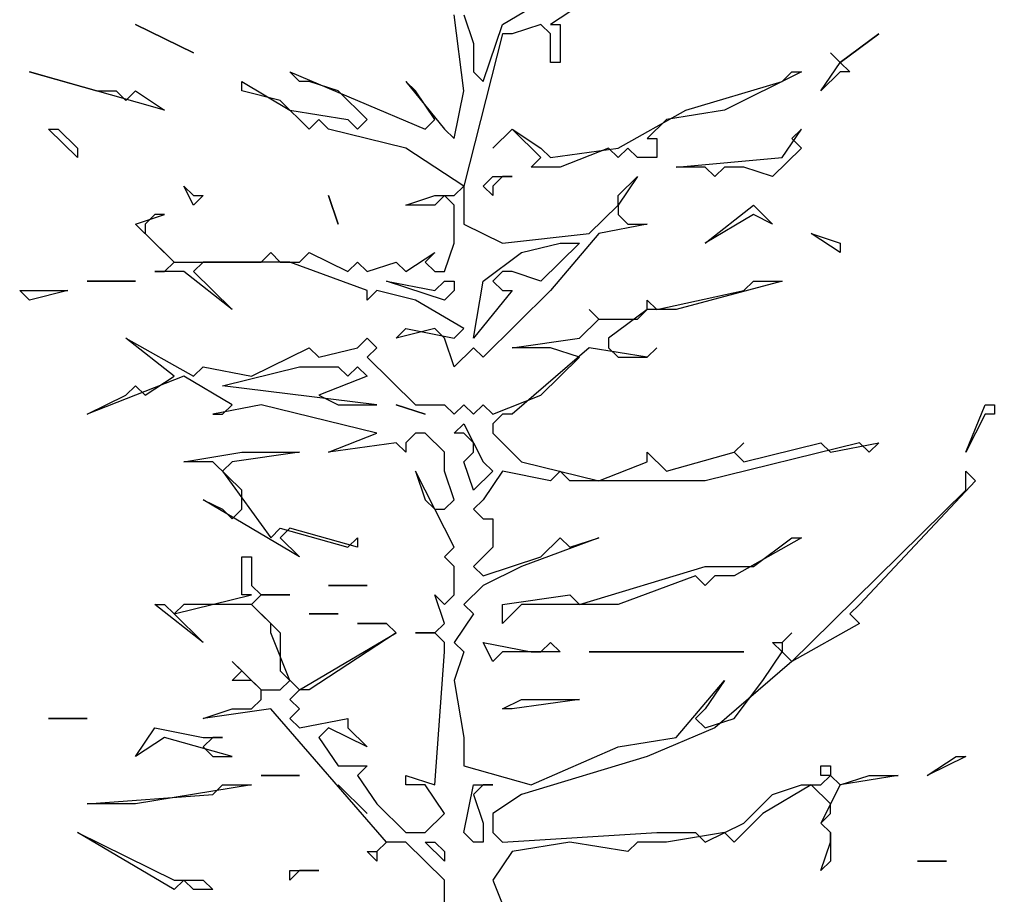
# Model space of a CAD drawing. Units: metres. Extents: x 18259 to 21048, y 221268 to 221514.
# Drawn here: x 20730 to 20730, y 221284 to 221285 of the extents above; entities that cross this region are included whole.
import ezdxf

# ---------------------------------------------------------------- set-up
doc = ezdxf.new("R2010")
doc.units = ezdxf.units.M
doc.header["$MEASUREMENT"] = 0
doc.layers.add('04 Einrichtung', color=7, linetype='Continuous')
doc.layers.add('07 Koten Beschriftung Einreichplan', color=7, linetype='Continuous')
doc.styles.add('ERSTELLTER_STIL_1', font='Arial')
doc.dimstyles.new('ERSTELLTER_STIL__2', dxfattribs={"dimtxt": 0.25, "dimasz": 0.152, "dimexe": 0.18, "dimexo": 0, "dimgap": 0.09, "dimtad": 1, "dimzin": 0, "dimdsep": 46, "dimtxsty": 'ERSTELLTER_STIL_1', "dimblk": 'ARROWHEAD_6', "dimblk1": 'ARROWHEAD_6', "dimblk2": 'ARROWHEAD_6', "dimcen": 0.09, "dimclrd": 7, "dimclre": 7, "dimclrt": 7, "dimazin": 0, "dimtfac": 1, "dimtdec": 4, "dimtmove": 0, "dimatfit": 3, "dimfxl": 1, "dimtolj": 1, "dimtzin": 0, "dimarcsym": 0})

# ---------------------------------------------------------------- blocks, each defined once
blk = doc.blocks.new('Lärche_Ansicht 16[6]_8', base_point=(20729.99553, 221283.29694))
at = {"layer": '04 Einrichtung', "linetype": 'Continuous'}
for p, q in [((20730.0275, 221284.81665), (20730.04748, 221284.82846)), ((20730.05947, 221284.82452), (20730.04748, 221284.81665)), ((20730.01152, 221284.78909), (20730.00752, 221284.82058)), ((20730.01152, 221284.82058), (20730.01551, 221284.80877)), ((20729.87566, 221284.81665), (20729.89963, 221284.80484)), ((20729.89963, 221284.80484), (20729.87566, 221284.81665)), ((20730.01951, 221284.79303), (20730.0275, 221284.81665)), ((20730.04349, 221284.81665), (20730.0315, 221284.81271)), ((20730.04748, 221284.81271), (20730.04349, 221284.81665)), ((20730.04748, 221284.81665), (20730.05148, 221284.81665)), ((20730.05148, 221284.81665), (20730.05148, 221284.8009)), ((20730.0275, 221284.81271), (20730.01152, 221284.74972)), ((20730.0315, 221284.81271), (20730.0275, 221284.81271)), ((20730.04748, 221284.8009), (20730.04748, 221284.81271)), ((20730.16736, 221284.8009), (20730.18334, 221284.81271)), ((20730.18334, 221284.81271), (20730.16736, 221284.8009)), ((20730.01551, 221284.80877), (20730.01551, 221284.79696)), ((20730.16736, 221284.8009), (20730.16336, 221284.80484)), ((20730.16336, 221284.80484), (20730.16736, 221284.8009)), ((20730.05148, 221284.8009), (20730.04748, 221284.8009)), ((20730.15937, 221284.78909), (20730.16736, 221284.8009)), ((20730.16736, 221284.8009), (20730.17136, 221284.79696)), ((20729.88764, 221284.78121), (20729.8317, 221284.79696)), ((20729.8317, 221284.79696), (20729.85967, 221284.78909)), ((20729.94359, 221284.79303), (20729.93959, 221284.79696)), ((20729.93959, 221284.79696), (20729.99553, 221284.77334)), ((20730.01551, 221284.79696), (20730.01951, 221284.79303)), ((20730.15138, 221284.79696), (20730.11941, 221284.78121)), ((20730.14339, 221284.79303), (20730.14738, 221284.79696)), ((20730.14738, 221284.79696), (20730.15138, 221284.79696)), ((20730.16736, 221284.79696), (20730.15937, 221284.78909)), ((20730.17136, 221284.79696), (20730.16736, 221284.79696)), ((20729.91961, 221284.78909), (20729.91961, 221284.79303)), ((20729.91961, 221284.79303), (20729.93959, 221284.78121)), ((20729.94758, 221284.79303), (20729.94359, 221284.79303)), ((20729.95957, 221284.78909), (20729.94758, 221284.79303)), ((20729.99154, 221284.78909), (20729.98754, 221284.79303)), ((20729.98754, 221284.79303), (20730.00353, 221284.77334)), ((20730.10343, 221284.78121), (20730.14339, 221284.79303)), ((20729.85967, 221284.78909), (20729.86766, 221284.78909)), ((20729.86766, 221284.78909), (20729.87166, 221284.78515)), ((20729.87166, 221284.78515), (20729.87566, 221284.78909)), ((20729.87566, 221284.78909), (20729.88764, 221284.78121)), ((20729.93559, 221284.78515), (20729.91961, 221284.78909)), ((20729.97156, 221284.77728), (20729.95957, 221284.78909)), ((20729.99953, 221284.77728), (20729.99154, 221284.78909)), ((20730.00752, 221284.7694), (20730.01152, 221284.78909)), ((20729.94758, 221284.77334), (20729.93559, 221284.78515)), ((20729.93959, 221284.78121), (20729.96357, 221284.77728)), ((20730.07545, 221284.76547), (20730.10343, 221284.78121)), ((20730.11941, 221284.78121), (20730.09543, 221284.77728)), ((20729.95158, 221284.77728), (20729.94758, 221284.77334)), ((20729.95557, 221284.77334), (20729.95158, 221284.77728)), ((20729.96357, 221284.77728), (20729.96756, 221284.77334)), ((20729.96756, 221284.77334), (20729.97156, 221284.77728)), ((20729.99553, 221284.77334), (20729.99953, 221284.77728)), ((20730.09543, 221284.77728), (20730.08744, 221284.7694)), ((20729.85168, 221284.76153), (20729.83969, 221284.77334)), ((20729.83969, 221284.77334), (20729.84369, 221284.77334)), ((20729.84369, 221284.77334), (20729.85168, 221284.76547)), ((20729.98754, 221284.76547), (20729.95557, 221284.77334)), ((20730.00353, 221284.77334), (20730.00752, 221284.7694)), ((20730.0315, 221284.77334), (20730.02351, 221284.76547)), ((20730.02351, 221284.76547), (20730.0315, 221284.77334)), ((20730.04349, 221284.76153), (20730.0315, 221284.77334)), ((20730.0315, 221284.77334), (20730.04349, 221284.76547)), ((20730.14339, 221284.76153), (20730.15138, 221284.77334)), ((20730.15138, 221284.77334), (20730.14738, 221284.7694)), ((20730.08744, 221284.7694), (20730.09144, 221284.7694)), ((20730.09144, 221284.7694), (20730.09144, 221284.76153)), ((20730.14738, 221284.7694), (20730.15138, 221284.76547)), ((20729.85168, 221284.76547), (20729.85168, 221284.76153)), ((20730.01152, 221284.74972), (20729.98754, 221284.76547)), ((20730.04349, 221284.76547), (20730.04748, 221284.76153)), ((20730.04748, 221284.76153), (20730.07545, 221284.76547)), ((20730.07146, 221284.76547), (20730.05148, 221284.75759)), ((20730.07545, 221284.76153), (20730.07146, 221284.76547)), ((20730.07945, 221284.76547), (20730.07545, 221284.76153)), ((20730.08345, 221284.76153), (20730.07945, 221284.76547)), ((20730.15138, 221284.76547), (20730.13939, 221284.75366)), ((20730.03949, 221284.75759), (20730.04349, 221284.76153)), ((20730.09144, 221284.76153), (20730.08345, 221284.76153)), ((20730.09943, 221284.75759), (20730.14339, 221284.76153)), ((20730.05148, 221284.75759), (20730.03949, 221284.75759)), ((20730.11142, 221284.75759), (20730.09943, 221284.75759)), ((20730.11541, 221284.75366), (20730.11142, 221284.75759)), ((20730.11941, 221284.75759), (20730.11541, 221284.75366)), ((20730.1274, 221284.75759), (20730.11941, 221284.75759)), ((20730.13939, 221284.75366), (20730.1274, 221284.75759)), ((20730.01951, 221284.74972), (20730.02351, 221284.75366)), ((20730.0275, 221284.75366), (20730.02351, 221284.74972)), ((20730.02351, 221284.75366), (20730.0315, 221284.75366)), ((20730.0315, 221284.75366), (20730.0275, 221284.75366)), ((20730.07545, 221284.74578), (20730.08345, 221284.75366)), ((20730.08345, 221284.75366), (20730.07545, 221284.74185)), ((20729.89963, 221284.74185), (20729.89564, 221284.74972)), ((20729.89564, 221284.74972), (20729.89963, 221284.74578)), ((20729.90363, 221284.74578), (20729.89963, 221284.74185)), ((20729.89963, 221284.74578), (20729.90363, 221284.74578)), ((20729.95557, 221284.74578), (20729.95957, 221284.73397)), ((20729.95957, 221284.73397), (20729.95557, 221284.74578)), ((20729.98754, 221284.74185), (20729.99953, 221284.74578)), ((20730.00353, 221284.74578), (20729.99953, 221284.74185)), ((20729.99953, 221284.74578), (20730.00752, 221284.74578)), ((20730.00752, 221284.74185), (20730.00353, 221284.74578)), ((20730.00752, 221284.74578), (20730.01152, 221284.74972)), ((20730.01152, 221284.74972), (20730.01152, 221284.73397)), ((20730.02351, 221284.74578), (20730.01951, 221284.74972)), ((20730.02351, 221284.74972), (20730.02351, 221284.74578)), ((20730.07545, 221284.74185), (20730.07545, 221284.74578)), ((20729.99953, 221284.74185), (20729.98754, 221284.74185)), ((20730.00752, 221284.7261), (20730.00752, 221284.74185)), ((20730.06347, 221284.73003), (20730.07545, 221284.74185)), ((20730.07545, 221284.74185), (20730.07545, 221284.73791)), ((20730.11142, 221284.7261), (20730.1314, 221284.74185)), ((20730.1314, 221284.74185), (20730.13939, 221284.73397)), ((20729.87566, 221284.73397), (20729.88764, 221284.73791)), ((20729.88365, 221284.73791), (20729.87965, 221284.73397)), ((20729.88764, 221284.73791), (20729.88365, 221284.73791)), ((20730.07545, 221284.73791), (20730.07945, 221284.73397)), ((20730.1314, 221284.73791), (20730.11142, 221284.7261)), ((20730.13939, 221284.73397), (20730.1314, 221284.73791)), ((20729.89164, 221284.71822), (20729.87566, 221284.73397)), ((20729.87965, 221284.73397), (20729.87965, 221284.73003)), ((20730.01152, 221284.73397), (20730.0275, 221284.7261)), ((20730.08744, 221284.73397), (20730.06746, 221284.73003)), ((20730.07945, 221284.73397), (20730.08744, 221284.73397)), ((20729.87965, 221284.73003), (20729.89164, 221284.71822)), ((20730.0275, 221284.7261), (20730.06347, 221284.73003)), ((20730.06746, 221284.73003), (20730.04748, 221284.70641)), ((20730.16736, 221284.72216), (20730.15537, 221284.73003)), ((20730.15537, 221284.73003), (20730.16736, 221284.7261)), ((20730.00353, 221284.71429), (20730.00752, 221284.7261)), ((20730.03549, 221284.72216), (20730.05148, 221284.7261)), ((20730.05947, 221284.7261), (20730.04349, 221284.71035)), ((20730.05148, 221284.7261), (20730.05947, 221284.7261)), ((20730.16736, 221284.7261), (20730.16736, 221284.72216)), ((20729.9276, 221284.71822), (20729.9316, 221284.72216)), ((20729.9316, 221284.72216), (20729.93559, 221284.71822)), ((20729.94359, 221284.71822), (20729.94758, 221284.72216)), ((20729.94758, 221284.72216), (20729.96357, 221284.71429)), ((20729.98754, 221284.71429), (20729.99953, 221284.72216)), ((20729.99953, 221284.72216), (20729.99553, 221284.71822)), ((20730.01951, 221284.71035), (20730.03549, 221284.72216)), ((20729.88764, 221284.71429), (20729.89164, 221284.71822)), ((20729.89164, 221284.71822), (20729.9276, 221284.71822)), ((20729.90363, 221284.71822), (20729.89963, 221284.71429)), ((20729.93959, 221284.71822), (20729.90363, 221284.71822)), ((20729.93559, 221284.71822), (20729.94359, 221284.71822)), ((20729.97156, 221284.70641), (20729.93959, 221284.71822)), ((20729.96357, 221284.71429), (20729.96756, 221284.71822)), ((20729.96756, 221284.71822), (20729.97156, 221284.71429)), ((20729.97156, 221284.71429), (20729.98355, 221284.71822)), ((20729.98355, 221284.71822), (20729.98754, 221284.71429)), ((20729.99553, 221284.71822), (20729.99953, 221284.71429)), ((20729.89564, 221284.71429), (20729.88365, 221284.71429)), ((20729.88365, 221284.71429), (20729.88764, 221284.71429)), ((20729.91562, 221284.69854), (20729.89564, 221284.71429)), ((20729.89963, 221284.71429), (20729.91562, 221284.69854)), ((20729.99953, 221284.71429), (20730.00353, 221284.71429)), ((20730.0275, 221284.71429), (20730.02351, 221284.71035)), ((20730.0315, 221284.71429), (20730.0275, 221284.71429)), ((20730.04349, 221284.71035), (20730.0315, 221284.71429)), ((20729.85568, 221284.71035), (20729.87566, 221284.71035)), ((20729.87566, 221284.71035), (20729.85568, 221284.71035)), ((20730.00353, 221284.70248), (20729.97955, 221284.71035)), ((20729.97955, 221284.71035), (20729.99953, 221284.70641)), ((20729.99953, 221284.70641), (20730.00353, 221284.71035)), ((20730.00353, 221284.71035), (20730.00752, 221284.71035)), ((20730.00752, 221284.71035), (20730.00752, 221284.70641)), ((20730.01551, 221284.68673), (20730.01951, 221284.71035)), ((20730.02351, 221284.71035), (20730.0275, 221284.70641)), ((20730.14339, 221284.71035), (20730.09943, 221284.69854)), ((20730.1274, 221284.70641), (20730.1314, 221284.71035)), ((20730.1314, 221284.71035), (20730.14339, 221284.71035)), ((20729.8317, 221284.70248), (20729.8277, 221284.70641)), ((20729.8277, 221284.70641), (20729.84768, 221284.70641)), ((20729.84768, 221284.70641), (20729.8317, 221284.70248)), ((20729.97555, 221284.70641), (20729.97156, 221284.70248)), ((20729.97156, 221284.70248), (20729.97156, 221284.70641)), ((20729.99154, 221284.70248), (20729.97555, 221284.70641)), ((20730.00752, 221284.70641), (20730.00353, 221284.70248)), ((20730.0315, 221284.70641), (20730.01551, 221284.68673)), ((20730.04748, 221284.70641), (20730.01951, 221284.67885)), ((20730.0275, 221284.70641), (20730.0315, 221284.70641)), ((20730.09144, 221284.69854), (20730.1274, 221284.70641)), ((20730.01152, 221284.69067), (20729.99154, 221284.70248)), ((20730.08744, 221284.69854), (20730.08744, 221284.70248)), ((20730.08744, 221284.70248), (20730.09144, 221284.69854)), ((20730.06746, 221284.6946), (20730.06347, 221284.69854)), ((20730.06347, 221284.69854), (20730.06746, 221284.6946)), ((20730.08744, 221284.69854), (20730.07146, 221284.68673)), ((20730.08345, 221284.6946), (20730.08744, 221284.69854)), ((20730.09943, 221284.69854), (20730.08744, 221284.69854)), ((20730.05947, 221284.68673), (20730.06746, 221284.6946)), ((20730.06746, 221284.6946), (20730.08345, 221284.6946)), ((20729.99953, 221284.69067), (20729.98355, 221284.68673)), ((20729.98355, 221284.68673), (20729.98754, 221284.69067)), ((20729.98754, 221284.69067), (20730.00752, 221284.68673)), ((20730.00353, 221284.68673), (20729.99953, 221284.69067)), ((20730.00752, 221284.68673), (20730.01152, 221284.69067)), ((20729.89164, 221284.67098), (20729.87166, 221284.68673)), ((20729.87166, 221284.68673), (20729.89963, 221284.67098)), ((20729.96756, 221284.68279), (20729.97156, 221284.68673)), ((20729.97156, 221284.68673), (20729.97555, 221284.68279)), ((20730.00752, 221284.67492), (20730.00353, 221284.68673)), ((20730.0315, 221284.68279), (20730.05947, 221284.68673)), ((20730.07146, 221284.68673), (20730.07146, 221284.68279)), ((20729.92361, 221284.67098), (20729.94758, 221284.68279)), ((20729.94758, 221284.68279), (20729.95158, 221284.67885)), ((20729.95158, 221284.67885), (20729.96756, 221284.68279)), ((20729.97555, 221284.68279), (20729.97156, 221284.67885)), ((20730.01551, 221284.68279), (20730.00752, 221284.67492)), ((20730.01951, 221284.67885), (20730.01551, 221284.68279)), ((20730.06347, 221284.68279), (20730.0315, 221284.65523)), ((20730.04748, 221284.68279), (20730.0315, 221284.68279)), ((20730.05947, 221284.67885), (20730.04748, 221284.68279)), ((20730.08744, 221284.67885), (20730.06347, 221284.68279)), ((20730.07146, 221284.68279), (20730.07545, 221284.67885)), ((20730.08744, 221284.67885), (20730.09144, 221284.68279)), ((20730.09144, 221284.68279), (20730.08744, 221284.67885)), ((20729.97156, 221284.67885), (20729.99154, 221284.65917)), ((20730.04349, 221284.66311), (20730.05947, 221284.67885)), ((20730.07545, 221284.67885), (20730.08744, 221284.67885)), ((20729.89963, 221284.67098), (20729.90363, 221284.67492)), ((20729.90363, 221284.67492), (20729.92361, 221284.67098)), ((20729.91162, 221284.66704), (20729.94359, 221284.67492)), ((20729.94359, 221284.67492), (20729.95957, 221284.67492)), ((20729.95957, 221284.67492), (20729.96357, 221284.67098)), ((20729.96357, 221284.67098), (20729.96756, 221284.67492)), ((20729.96756, 221284.67492), (20729.97156, 221284.67098)), ((20729.89564, 221284.67098), (20729.85568, 221284.65523)), ((20729.87965, 221284.66311), (20729.89164, 221284.67098)), ((20729.91562, 221284.65917), (20729.89564, 221284.67098)), ((20729.97156, 221284.67098), (20729.95158, 221284.66311)), ((20729.87166, 221284.66311), (20729.87566, 221284.66704)), ((20729.87566, 221284.66704), (20729.87965, 221284.66311)), ((20729.97555, 221284.65917), (20729.91162, 221284.66704)), ((20729.85568, 221284.65523), (20729.87166, 221284.66311)), ((20729.95158, 221284.66311), (20729.95957, 221284.65917)), ((20730.02351, 221284.65523), (20730.04349, 221284.66311)), ((20729.9276, 221284.65917), (20729.90762, 221284.65523)), ((20729.91162, 221284.65523), (20729.91562, 221284.65917)), ((20729.97555, 221284.64736), (20729.9276, 221284.65917)), ((20729.95957, 221284.65917), (20729.97555, 221284.65917)), ((20729.98355, 221284.65917), (20729.99553, 221284.65523)), ((20729.99553, 221284.65523), (20729.98355, 221284.65917)), ((20729.99154, 221284.65917), (20730.00353, 221284.65917)), ((20730.00353, 221284.65917), (20730.00752, 221284.65523)), ((20730.00752, 221284.65523), (20730.01152, 221284.65917)), ((20730.01152, 221284.65917), (20730.01551, 221284.65523)), ((20730.01551, 221284.65523), (20730.01951, 221284.65917)), ((20730.01951, 221284.65917), (20730.02351, 221284.65523)), ((20730.21931, 221284.63949), (20730.2273, 221284.65917)), ((20730.2273, 221284.65917), (20730.2313, 221284.65917)), ((20730.2313, 221284.65917), (20730.2313, 221284.65523)), ((20729.90762, 221284.65523), (20729.91162, 221284.65523)), ((20730.0275, 221284.65523), (20730.02351, 221284.6513)), ((20730.0315, 221284.65523), (20730.0275, 221284.65523)), ((20730.2273, 221284.65523), (20730.21931, 221284.63949)), ((20730.2313, 221284.65523), (20730.2273, 221284.65523)), ((20730.00752, 221284.64736), (20730.01152, 221284.6513)), ((20730.01152, 221284.6513), (20730.01951, 221284.63555)), ((20730.02351, 221284.6513), (20730.02351, 221284.64736)), ((20729.95557, 221284.63949), (20729.97555, 221284.64736)), ((20729.99154, 221284.64736), (20729.98754, 221284.64342)), ((20729.99553, 221284.64736), (20729.99154, 221284.64736)), ((20730.00353, 221284.63949), (20729.99553, 221284.64736)), ((20730.01152, 221284.64736), (20730.00752, 221284.64736)), ((20730.01551, 221284.64342), (20730.01152, 221284.64736)), ((20730.02351, 221284.64736), (20730.03549, 221284.63555)), ((20729.98355, 221284.64342), (20729.95557, 221284.63949)), ((20729.98754, 221284.63949), (20729.98355, 221284.64342)), ((20729.98754, 221284.64342), (20729.98754, 221284.63949)), ((20730.01551, 221284.63949), (20730.01551, 221284.64342)), ((20730.17535, 221284.64342), (20730.11142, 221284.62767)), ((20730.12341, 221284.63949), (20730.1274, 221284.64342)), ((20730.1274, 221284.64342), (20730.12341, 221284.63949)), ((20730.1274, 221284.63555), (20730.15937, 221284.64342)), ((20730.15937, 221284.64342), (20730.16336, 221284.63949)), ((20730.16336, 221284.63949), (20730.18334, 221284.64342)), ((20730.17935, 221284.63949), (20730.17535, 221284.64342)), ((20730.18334, 221284.64342), (20730.17935, 221284.63949)), ((20729.89564, 221284.63555), (20729.91961, 221284.63949)), ((20729.94359, 221284.63949), (20729.91562, 221284.63555)), ((20729.91961, 221284.63949), (20729.94359, 221284.63949)), ((20730.00353, 221284.63161), (20730.00353, 221284.63949)), ((20730.01152, 221284.63555), (20730.01551, 221284.63949)), ((20730.08744, 221284.63555), (20730.08744, 221284.63949)), ((20730.08744, 221284.63949), (20730.09543, 221284.63161)), ((20730.09543, 221284.63161), (20730.12341, 221284.63949)), ((20730.12341, 221284.63949), (20730.1274, 221284.63555)), ((20729.90762, 221284.63555), (20729.89564, 221284.63555)), ((20729.91961, 221284.62374), (20729.90762, 221284.63555)), ((20729.91562, 221284.63555), (20729.91162, 221284.63161)), ((20730.01551, 221284.62374), (20730.01152, 221284.63555)), ((20730.01951, 221284.63555), (20730.02351, 221284.63161)), ((20730.03549, 221284.63555), (20730.06746, 221284.62767)), ((20730.06746, 221284.62767), (20730.08744, 221284.63555)), ((20729.91162, 221284.63161), (20729.9316, 221284.60405)), ((20730.00752, 221284.60012), (20729.99154, 221284.63161)), ((20729.99154, 221284.63161), (20729.99553, 221284.6198)), ((20730.00752, 221284.6198), (20730.00353, 221284.63161)), ((20730.02351, 221284.63161), (20730.01551, 221284.62374)), ((20730.0275, 221284.63161), (20730.01951, 221284.6198)), ((20730.04748, 221284.62767), (20730.0275, 221284.63161)), ((20730.05148, 221284.63161), (20730.04748, 221284.62767)), ((20730.05547, 221284.62767), (20730.05148, 221284.63161)), ((20730.11142, 221284.62767), (20730.05547, 221284.62767)), ((20730.2233, 221284.62767), (20730.17535, 221284.57649)), ((20730.21931, 221284.62374), (20730.21931, 221284.63161)), ((20730.21931, 221284.63161), (20730.2233, 221284.62767)), ((20729.91961, 221284.61586), (20729.91961, 221284.62374)), ((20730.15537, 221284.56075), (20730.21931, 221284.62374)), ((20729.94359, 221284.59618), (20729.90363, 221284.6198)), ((20729.90363, 221284.6198), (20729.91162, 221284.61586)), ((20729.99553, 221284.6198), (20729.99953, 221284.61586)), ((20730.00353, 221284.61586), (20730.00752, 221284.6198)), ((20730.01951, 221284.6198), (20730.01551, 221284.61586)), ((20729.91162, 221284.61586), (20729.91562, 221284.61193)), ((20729.91562, 221284.61193), (20729.91961, 221284.61586)), ((20729.99953, 221284.61586), (20730.00353, 221284.61586)), ((20730.01551, 221284.61586), (20730.01951, 221284.61193)), ((20730.01951, 221284.61193), (20730.02351, 221284.61193)), ((20730.02351, 221284.61193), (20730.02351, 221284.60012)), ((20729.9316, 221284.60405), (20729.93559, 221284.60799)), ((20729.93559, 221284.60799), (20729.96357, 221284.60012)), ((20729.93959, 221284.60799), (20729.93559, 221284.60405)), ((20729.96756, 221284.60012), (20729.93959, 221284.60799)), ((20729.93559, 221284.60405), (20729.94359, 221284.59618)), ((20729.96357, 221284.60012), (20729.96756, 221284.60405)), ((20729.96756, 221284.60405), (20729.96756, 221284.60012)), ((20730.06746, 221284.60405), (20730.03549, 221284.59224)), ((20730.04349, 221284.59618), (20730.05148, 221284.60405)), ((20730.05148, 221284.60405), (20730.05547, 221284.60012)), ((20730.05547, 221284.60012), (20730.06746, 221284.60405)), ((20730.15138, 221284.60405), (20730.12341, 221284.58831)), ((20730.1314, 221284.59224), (20730.14738, 221284.60405)), ((20730.14738, 221284.60405), (20730.15138, 221284.60405)), ((20730.00353, 221284.59618), (20730.00752, 221284.60012)), ((20730.02351, 221284.60012), (20730.01551, 221284.59224)), ((20729.91961, 221284.58043), (20729.91961, 221284.59618)), ((20729.91961, 221284.59618), (20729.92361, 221284.59618)), ((20729.92361, 221284.59618), (20729.92361, 221284.58437)), ((20730.00752, 221284.59224), (20730.00353, 221284.59618)), ((20730.01951, 221284.58831), (20730.04349, 221284.59618)), ((20730.00752, 221284.58043), (20730.00752, 221284.59224)), ((20730.01551, 221284.59224), (20730.01951, 221284.58831)), ((20730.03549, 221284.59224), (20730.01951, 221284.58437)), ((20730.05947, 221284.57649), (20730.11142, 221284.59224)), ((20730.11142, 221284.59224), (20730.1314, 221284.59224)), ((20730.10742, 221284.58831), (20730.07545, 221284.57649)), ((20730.11142, 221284.58437), (20730.10742, 221284.58831)), ((20730.11541, 221284.58831), (20730.11142, 221284.58437)), ((20730.12341, 221284.58831), (20730.11541, 221284.58831)), ((20729.92361, 221284.58437), (20729.9276, 221284.58043)), ((20729.95557, 221284.58437), (20729.97156, 221284.58437)), ((20729.97156, 221284.58437), (20729.95557, 221284.58437)), ((20730.01951, 221284.58437), (20730.01152, 221284.57649)), ((20729.89164, 221284.57256), (20729.92361, 221284.58043)), ((20729.92361, 221284.58043), (20729.91961, 221284.58043)), ((20729.9276, 221284.58043), (20729.92361, 221284.57649)), ((20729.9276, 221284.58043), (20729.93959, 221284.58043)), ((20729.93959, 221284.58043), (20729.9276, 221284.58043)), ((20730.00353, 221284.56862), (20729.99953, 221284.58043)), ((20729.99953, 221284.58043), (20730.00353, 221284.57649)), ((20730.00353, 221284.57649), (20730.00752, 221284.58043)), ((20730.0275, 221284.57649), (20730.05547, 221284.58043)), ((20730.05547, 221284.58043), (20730.05947, 221284.57649)), ((20729.90363, 221284.56075), (20729.88365, 221284.57649)), ((20729.88365, 221284.57649), (20729.88764, 221284.57649)), ((20729.88764, 221284.57649), (20729.89164, 221284.57256)), ((20729.89564, 221284.57649), (20729.89164, 221284.57256)), ((20729.92361, 221284.57649), (20729.89564, 221284.57649)), ((20729.9316, 221284.56862), (20729.92361, 221284.57649)), ((20729.92361, 221284.57649), (20729.93559, 221284.56468)), ((20730.01152, 221284.57649), (20730.01551, 221284.57256)), ((20730.03549, 221284.57649), (20730.0275, 221284.56862)), ((20730.0275, 221284.56862), (20730.0275, 221284.57649)), ((20730.07545, 221284.57649), (20730.03549, 221284.57649)), ((20730.17535, 221284.57649), (20730.17136, 221284.57256)), ((20729.89164, 221284.57256), (20729.90363, 221284.56075)), ((20729.94758, 221284.57256), (20729.95957, 221284.57256)), ((20729.95957, 221284.57256), (20729.94758, 221284.57256)), ((20730.01551, 221284.57256), (20730.00752, 221284.56075)), ((20730.17136, 221284.57256), (20730.17535, 221284.56862)), ((20729.9316, 221284.56468), (20729.9316, 221284.56862)), ((20729.97955, 221284.56862), (20729.96756, 221284.56862)), ((20729.96756, 221284.56862), (20729.97955, 221284.56862)), ((20729.98355, 221284.56468), (20729.97955, 221284.56862)), ((20729.97955, 221284.56862), (20729.98355, 221284.56468)), ((20729.99953, 221284.56468), (20730.00353, 221284.56862)), ((20730.17535, 221284.56862), (20730.14738, 221284.55287)), ((20729.93959, 221284.545), (20729.9316, 221284.56468)), ((20729.93559, 221284.56468), (20729.93559, 221284.54894)), ((20729.94359, 221284.54106), (20729.98355, 221284.56468)), ((20729.98355, 221284.56468), (20729.94758, 221284.54106)), ((20729.99953, 221284.56468), (20729.99154, 221284.56468)), ((20729.99154, 221284.56468), (20729.99953, 221284.56468)), ((20730.00353, 221284.56075), (20729.99953, 221284.56468)), ((20730.14339, 221284.56075), (20730.14738, 221284.56468)), ((20730.14738, 221284.56468), (20730.14339, 221284.56075)), ((20730.00353, 221284.55681), (20730.00353, 221284.56075)), ((20730.00752, 221284.56075), (20730.01152, 221284.55681)), ((20730.02351, 221284.55287), (20730.01951, 221284.56075)), ((20730.01951, 221284.56075), (20730.03949, 221284.55681)), ((20730.04349, 221284.55681), (20730.04748, 221284.56075)), ((20730.04748, 221284.56075), (20730.05148, 221284.55681)), ((20730.14339, 221284.55681), (20730.13939, 221284.56075)), ((20730.13939, 221284.56075), (20730.14339, 221284.56075)), ((20730.14339, 221284.56075), (20730.14339, 221284.55681)), ((20730.14738, 221284.55287), (20730.15537, 221284.56075)), ((20729.99953, 221284.50169), (20730.00353, 221284.55681)), ((20730.01152, 221284.55681), (20730.00752, 221284.545)), ((20730.0275, 221284.55681), (20730.02351, 221284.55287)), ((20730.05148, 221284.55681), (20730.0275, 221284.55681)), ((20730.03949, 221284.55681), (20730.04349, 221284.55681)), ((20730.06347, 221284.55681), (20730.1274, 221284.55681)), ((20730.1274, 221284.55681), (20730.06347, 221284.55681)), ((20730.13539, 221284.545), (20730.14339, 221284.55681)), ((20730.14339, 221284.55681), (20730.14738, 221284.55287)), ((20729.91961, 221284.54894), (20729.91562, 221284.55287)), ((20729.91562, 221284.55287), (20729.9276, 221284.54106)), ((20730.14738, 221284.55287), (20730.11541, 221284.52531)), ((20729.91562, 221284.545), (20729.91961, 221284.54894)), ((20729.93559, 221284.54894), (20729.94359, 221284.54106)), ((20729.92361, 221284.545), (20729.91562, 221284.545)), ((20729.9276, 221284.54106), (20729.92361, 221284.545)), ((20729.93559, 221284.54106), (20729.93959, 221284.545)), ((20730.00752, 221284.545), (20730.01152, 221284.52138)), ((20730.09943, 221284.52138), (20730.11941, 221284.545)), ((20730.11941, 221284.545), (20730.11142, 221284.53319)), ((20730.12341, 221284.52925), (20730.13539, 221284.545)), ((20729.9276, 221284.53713), (20729.9276, 221284.54106)), ((20729.9276, 221284.54106), (20729.93559, 221284.54106)), ((20729.94359, 221284.54106), (20729.93959, 221284.53713)), ((20729.94758, 221284.54106), (20729.94359, 221284.54106)), ((20729.92361, 221284.53319), (20729.9276, 221284.53713)), ((20729.93959, 221284.53713), (20729.94359, 221284.53319)), ((20730.0275, 221284.53319), (20730.03549, 221284.53713)), ((20730.05947, 221284.53713), (20730.0315, 221284.53319)), ((20730.03549, 221284.53713), (20730.05947, 221284.53713)), ((20729.9316, 221284.53319), (20729.90363, 221284.52925)), ((20729.90363, 221284.52925), (20729.91562, 221284.53319)), ((20729.91562, 221284.53319), (20729.92361, 221284.53319)), ((20729.97955, 221284.47807), (20729.9316, 221284.53319)), ((20729.94359, 221284.53319), (20729.93959, 221284.52925)), ((20730.0315, 221284.53319), (20730.0275, 221284.53319)), ((20730.11142, 221284.53319), (20730.10742, 221284.52925)), ((20729.83969, 221284.52925), (20729.85568, 221284.52925)), ((20729.85568, 221284.52925), (20729.83969, 221284.52925)), ((20729.93959, 221284.52925), (20729.94359, 221284.52531)), ((20729.94359, 221284.52531), (20729.96357, 221284.52925)), ((20729.96357, 221284.52925), (20729.96357, 221284.52531)), ((20730.10742, 221284.52925), (20730.11142, 221284.52531)), ((20730.11142, 221284.52531), (20730.12341, 221284.52925)), ((20729.87566, 221284.5135), (20729.88365, 221284.52531)), ((20729.88365, 221284.52531), (20729.90363, 221284.52138)), ((20729.95557, 221284.52531), (20729.95158, 221284.52138)), ((20729.97156, 221284.51744), (20729.95557, 221284.52531)), ((20729.96357, 221284.52531), (20729.97156, 221284.51744)), ((20730.11541, 221284.52531), (20730.08744, 221284.5135)), ((20729.88764, 221284.52138), (20729.87566, 221284.5135)), ((20729.91562, 221284.5135), (20729.88764, 221284.52138)), ((20729.90762, 221284.52138), (20729.90363, 221284.51744)), ((20729.90363, 221284.52138), (20729.91162, 221284.52138)), ((20729.91162, 221284.52138), (20729.90762, 221284.52138)), ((20729.95158, 221284.52138), (20729.95957, 221284.50957)), ((20730.01152, 221284.52138), (20730.01152, 221284.50957)), ((20730.07545, 221284.51744), (20730.09943, 221284.52138)), ((20729.90363, 221284.51744), (20729.90762, 221284.5135)), ((20729.90762, 221284.5135), (20729.91562, 221284.5135)), ((20730.08744, 221284.5135), (20730.03549, 221284.49776)), ((20730.03949, 221284.50169), (20730.07545, 221284.51744)), ((20730.20332, 221284.50563), (20730.21531, 221284.5135)), ((20730.21931, 221284.5135), (20730.20332, 221284.50563)), ((20730.21531, 221284.5135), (20730.21931, 221284.5135)), ((20729.95957, 221284.50957), (20729.97156, 221284.50957)), ((20729.97156, 221284.50957), (20729.96756, 221284.50563)), ((20730.01152, 221284.50957), (20730.03949, 221284.50169)), ((20730.15937, 221284.50563), (20730.15937, 221284.50957)), ((20730.15937, 221284.50957), (20730.16336, 221284.50957)), ((20730.16336, 221284.50957), (20730.16336, 221284.50563)), ((20729.9276, 221284.50563), (20729.94359, 221284.50563)), ((20729.94359, 221284.50563), (20729.9276, 221284.50563)), ((20729.96756, 221284.50563), (20729.97555, 221284.49382)), ((20729.98754, 221284.50169), (20729.98754, 221284.50563)), ((20729.98754, 221284.50563), (20729.99953, 221284.50169)), ((20730.15937, 221284.50169), (20730.16336, 221284.50563)), ((20730.16336, 221284.50563), (20730.15937, 221284.50563)), ((20730.16336, 221284.50563), (20730.16736, 221284.50169)), ((20730.16736, 221284.50169), (20730.17935, 221284.50563)), ((20730.19134, 221284.50563), (20730.16736, 221284.50169)), ((20730.17935, 221284.50563), (20730.19134, 221284.50563)), ((20729.92361, 221284.50169), (20729.87566, 221284.49382)), ((20729.90762, 221284.49776), (20729.91162, 221284.50169)), ((20729.91162, 221284.50169), (20729.92361, 221284.50169)), ((20729.95957, 221284.50169), (20729.97156, 221284.48988)), ((20729.97156, 221284.48988), (20729.95957, 221284.50169)), ((20729.99553, 221284.50169), (20729.98754, 221284.50169)), ((20730.00353, 221284.48988), (20729.99553, 221284.50169)), ((20730.01152, 221284.48201), (20730.01551, 221284.50169)), ((20730.01951, 221284.50169), (20730.01551, 221284.49776)), ((20730.01551, 221284.50169), (20730.02351, 221284.50169)), ((20730.02351, 221284.50169), (20730.01951, 221284.50169)), ((20730.15537, 221284.50169), (20730.13539, 221284.48988)), ((20730.13939, 221284.49776), (20730.15138, 221284.50169)), ((20730.15138, 221284.50169), (20730.15937, 221284.50169)), ((20730.16336, 221284.49382), (20730.15537, 221284.50169)), ((20730.16736, 221284.50169), (20730.15937, 221284.48595)), ((20729.85568, 221284.49382), (20729.90762, 221284.49776)), ((20730.01551, 221284.49776), (20730.01951, 221284.48595)), ((20730.03549, 221284.49776), (20730.02351, 221284.48988)), ((20730.1274, 221284.48595), (20730.13939, 221284.49776)), ((20729.87566, 221284.49382), (20729.85568, 221284.49382)), ((20729.97555, 221284.49382), (20729.98754, 221284.48201)), ((20730.16336, 221284.48988), (20730.16336, 221284.49382)), ((20729.99553, 221284.48201), (20730.00353, 221284.48988)), ((20730.02351, 221284.48988), (20730.02351, 221284.48201)), ((20730.13539, 221284.48988), (20730.12341, 221284.47807)), ((20730.15937, 221284.48595), (20730.16336, 221284.48988)), ((20730.01951, 221284.48595), (20730.01951, 221284.47807)), ((20730.11142, 221284.47807), (20730.1274, 221284.48595)), ((20730.15937, 221284.48595), (20730.16336, 221284.48201)), ((20730.16336, 221284.48201), (20730.15937, 221284.48595)), ((20729.89164, 221284.45839), (20729.85168, 221284.48201)), ((20729.85168, 221284.48201), (20729.89164, 221284.46232)), ((20729.98754, 221284.48201), (20729.99553, 221284.48201)), ((20730.01551, 221284.47807), (20730.01152, 221284.48201)), ((20730.02351, 221284.48201), (20730.0275, 221284.47807)), ((20730.0275, 221284.47807), (20730.09144, 221284.48201)), ((20730.09144, 221284.48201), (20730.10742, 221284.48201)), ((20730.11941, 221284.48201), (20730.09543, 221284.47807)), ((20730.10742, 221284.48201), (20730.11142, 221284.47807)), ((20730.12341, 221284.47807), (20730.11941, 221284.48201)), ((20730.16336, 221284.48201), (20730.16336, 221284.4702)), ((20730.16336, 221284.47807), (20730.16336, 221284.48201)), ((20729.97955, 221284.47807), (20729.97555, 221284.47413)), ((20729.97555, 221284.47413), (20729.97955, 221284.47807)), ((20729.98754, 221284.47807), (20729.97955, 221284.47807)), ((20730.00353, 221284.46232), (20729.98754, 221284.47807)), ((20730.00353, 221284.4702), (20729.99553, 221284.47807)), ((20729.99553, 221284.47807), (20729.99953, 221284.47807)), ((20729.99953, 221284.47807), (20730.00353, 221284.47413)), ((20730.01951, 221284.47807), (20730.01551, 221284.47807)), ((20730.05547, 221284.47807), (20730.0315, 221284.47413)), ((20730.07945, 221284.47413), (20730.05547, 221284.47807)), ((20730.08345, 221284.47807), (20730.07945, 221284.47413)), ((20730.09543, 221284.47807), (20730.08345, 221284.47807)), ((20730.15937, 221284.46626), (20730.16336, 221284.47807)), ((20729.97555, 221284.4702), (20729.97156, 221284.47413)), ((20729.97156, 221284.47413), (20729.97555, 221284.47413)), ((20729.97555, 221284.47413), (20729.97555, 221284.4702)), ((20730.00353, 221284.47413), (20730.00353, 221284.4702)), ((20730.0315, 221284.47413), (20730.02351, 221284.46232)), ((20730.16336, 221284.4702), (20730.15937, 221284.46626)), ((20730.19933, 221284.4702), (20730.21132, 221284.4702)), ((20730.21132, 221284.4702), (20730.19933, 221284.4702)), ((20729.94359, 221284.46626), (20729.93959, 221284.46232)), ((20729.93959, 221284.46232), (20729.93959, 221284.46626)), ((20729.93959, 221284.46626), (20729.95158, 221284.46626)), ((20729.95158, 221284.46626), (20729.94359, 221284.46626)), ((20729.89564, 221284.46232), (20729.89164, 221284.45839)), ((20729.89164, 221284.46232), (20729.90363, 221284.46232)), ((20729.89963, 221284.45839), (20729.89564, 221284.46232)), ((20729.90363, 221284.46232), (20729.90762, 221284.45839)), ((20730.00353, 221284.45051), (20730.00353, 221284.46232)), ((20730.02351, 221284.46232), (20730.0315, 221284.44264)), ((20729.90762, 221284.45839), (20729.89963, 221284.45839))]:
    blk.add_line(p, q, dxfattribs=at)
blk = doc.blocks.new('*D370', base_point=(20994.2442, 221283.44694))
at = {"layer": '07 Koten Beschriftung Einreichplan', "linetype": 'Continuous'}
for p, q in [((20730.37574, 221288.73112), (20730.37574, 221288.85112)), ((20730.45574, 221288.65112), (20730.29574, 221288.81112)), ((20730.52574, 221288.73112), (20730.22574, 221288.73112)), ((20730.37574, 221283.29694), (20730.37574, 221288.73112)), ((20730.29574, 221283.37694), (20730.45574, 221283.21694)), ((20730.52574, 221283.29694), (20730.22574, 221283.29694)), ((20730.37574, 221283.17694), (20730.37574, 221283.29694))]:
    blk.add_line(p, q, dxfattribs=at)
at = {"layer": '07 Koten Beschriftung Einreichplan', "insert": (20730.32574, 221285.68038), "char_height": 0.25, "attachment_point": 7, "rotation": 90, "style": 'ERSTELLTER_STIL_1'}
blk.add_mtext('{5,43}', dxfattribs=at)
blk = doc.blocks.new('ARROWHEAD_6')
at = {"color": 0, "linetype": 'Continuous', "lineweight": 0}
for p, q in [((-0.5, -0.5), (0.5, 0.5)), ((0, 0), (-1, 0))]:
    blk.add_line(p, q, dxfattribs=at)

msp = doc.modelspace()

# ---------------------------------------------------------------- block references
at = {"layer": '04 Einrichtung', "linetype": 'Continuous'}
msp.add_blockref('Lärche_Ansicht 16[6]_8', (20729.99553, 221283.29694), dxfattribs=at)

# ---------------------------------------------------------------- dimensions: what is measured, and where the dimension line sits
at = {"layer": '07 Koten Beschriftung Einreichplan', "linetype": 'Continuous'}
dim = msp.add_linear_dim(base=(20730.37574, 221283.29694), p1=(20735.24056, 221283.29694), p2=(20732.66556, 221288.73112), angle=90, dimstyle='ERSTELLTER_STIL__2', dxfattribs=at)
dim.commit()
dim.dimension.update_dxf_attribs({"geometry": '*D370', "text_midpoint": (20730.20074, 221286.01403)})

doc.saveas('drawing.dxf')
